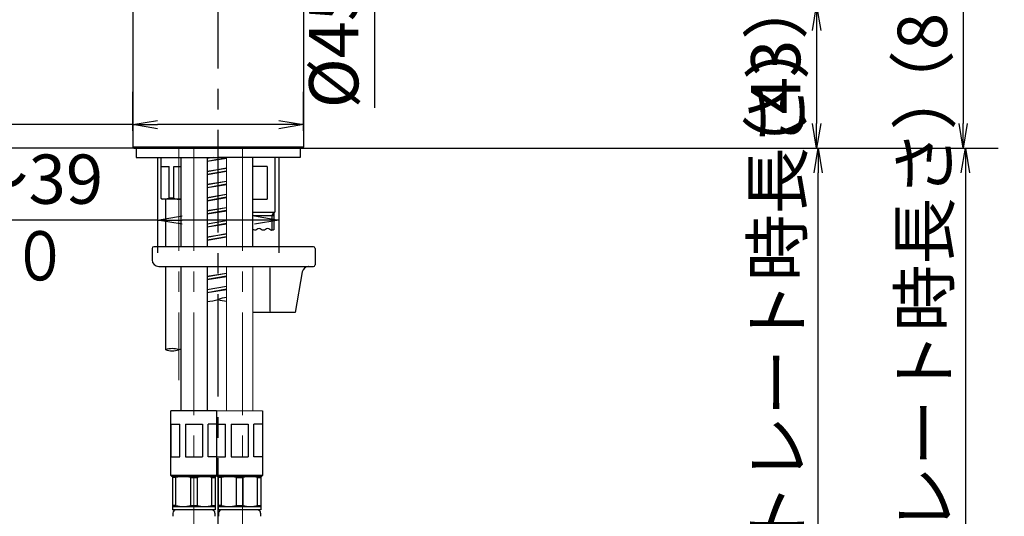
# Model space of a CAD drawing. Extents: x -1050 to 1050, y -742 to 742.
# Drawn here: x -92 to 208, y 102 to 254 of the extents above; entities that cross this region are included whole.
import ezdxf

# ---------------------------------------------------------------- set-up
doc = ezdxf.new("R2010")
doc.units = 0
doc.header["$LTSCALE"] = 25
doc.linetypes.add('CENTER', pattern=[2, 1.25, -0.25, 0.25, -0.25])
doc.linetypes.add('CONTINUOUS-F', pattern=[0])
doc.layers.get('0').update_dxf_attribs({"linetype": 'CONTINUOUS'})
doc.layers.get('DEFPOINTS').update_dxf_attribs({"linetype": 'CONTINUOUS'})
for name, color, linetype in [('152590K', 7, 'CONTINUOUS'), ('350397', 7, 'CONTINUOUS'), ('351217', 7, 'CONTINUOUS'), ('351253', 7, 'CONTINUOUS'), ('410417', 7, 'CONTINUOUS'), ('486450K', 7, 'CONTINUOUS'), ('BALN', 7, 'CONTINUOUS')]:
    doc.layers.add(name, color=color, linetype=linetype)
doc.styles.add('BIGFONT', font='ROMANS.shx', dxfattribs={"width": 0.833, "bigfont": 'bigfont.shx'})
doc.dimstyles.new('ITM', dxfattribs={"dimscale": 5, "dimtxt": 3, "dimasz": 1.5, "dimexe": 2, "dimexo": 0, "dimgap": 0.6, "dimtad": 3, "dimdec": 8, "dimdsep": 46, "dimtxsty": 'BIGFONT', "dimblk": 'OPEN', "dimblk1": 'OPEN', "dimblk2": 'OPEN', "dimsah": 1, "dimcen": 0, "dimclrd": 4, "dimclre": 4, "dimclrt": 256, "dimadec": 8, "dimazin": 2, "dimtp": 495, "dimtfac": 1, "dimtdec": 3, "dimtmove": 0, "dimatfit": 3, "dimldrblk": 'OPEN', "dimfxl": 1, "dimarcsym": 0})

# ---------------------------------------------------------------- blocks, each defined once
blk = doc.blocks.new('_OPEN')
at = {"color": 0, "linetype": 'ByBlock'}
for p, q in [((-1, 0.167), (0, 0)), ((0, 0), (-1, -0.167)), ((0, 0), (-1, 0))]:
    blk.add_line(p, q, dxfattribs=at)
blk = doc.blocks.new('*D11')
at = {"layer": 'BALN', "color": 4, "lineweight": -2}
for p, q in [((55.82, 257.81), (160.42, 257.81)), ((150.42, 250.31), (150.42, 221.93)), ((-6.07, 214.43), (160.42, 214.43))]:
    blk.add_line(p, q, dxfattribs=at)
at = {"layer": 'DEFPOINTS', "color": 0}
for p in [(55.82, 257.81), (-6.07, 214.43), (150.42, 214.43)]:
    blk.add_point(p, dxfattribs=at)
at = {"layer": 'BALN', "color": 4, "lineweight": -2, "xscale": 7.5, "yscale": 7.5, "zscale": 7.5}
for p, rotation in [((150.42, 257.81), 90), ((150.42, 214.43), 270)]:
    blk.add_blockref('_OPEN', p, dxfattribs=dict(at, rotation=rotation))
at = {"layer": 'BALN', "insert": (139.92, 236.12), "char_height": 15, "attachment_point": 5, "rotation": 90, "style": 'BIGFONT'}
blk.add_mtext('（43）', dxfattribs=at)
blk = doc.blocks.new('*D14')
at = {"layer": 'BALN', "color": 4, "lineweight": -2}
for p, q in [((-7.49, 214.42), (205.72, 214.42)), ((195.72, 206.92), (195.72, -169.51)), ((41.74, -177.01), (205.72, -177.01))]:
    blk.add_line(p, q, dxfattribs=at)
at = {"layer": 'DEFPOINTS', "color": 0}
for p in [(-7.49, 214.42), (41.74, -177.01), (195.72, -177.01)]:
    blk.add_point(p, dxfattribs=at)
at = {"layer": 'BALN', "color": 4, "lineweight": -2, "xscale": 7.5, "yscale": 7.5, "zscale": 7.5}
for p, rotation in [((195.72, 214.42), 90), ((195.72, -177.01), 270)]:
    blk.add_blockref('_OPEN', p, dxfattribs=dict(at, rotation=rotation))
at = {"layer": 'BALN', "color": 7, "insert": (185.22, 18.71), "char_height": 15, "attachment_point": 5, "rotation": 90, "style": 'BIGFONT'}
blk.add_mtext('（420）（ブレードホース\u3000ストレート時長さ）', dxfattribs=at)
blk = doc.blocks.new('*D17')
at = {"layer": 'BALN', "color": 4, "lineweight": -2}
for p, q in [((72.68, 296.93), (205.05, 296.93)), ((195.05, 289.43), (195.05, 221.93)), ((-6.07, 214.43), (205.05, 214.43))]:
    blk.add_line(p, q, dxfattribs=at)
at = {"layer": 'DEFPOINTS', "color": 0}
for p in [(72.68, 296.93), (-6.07, 214.43), (195.05, 214.43)]:
    blk.add_point(p, dxfattribs=at)
at = {"layer": 'BALN', "color": 4, "lineweight": -2, "xscale": 7.5, "yscale": 7.5, "zscale": 7.5}
for p, rotation in [((195.05, 296.93), 90), ((195.05, 214.43), 270)]:
    blk.add_blockref('_OPEN', p, dxfattribs=dict(at, rotation=rotation))
at = {"layer": 'BALN', "color": 1, "insert": (184.55, 255.68), "char_height": 15, "attachment_point": 5, "rotation": 90, "style": 'BIGFONT'}
blk.add_mtext('（83）', dxfattribs=at)
blk = doc.blocks.new('*D18')
at = {"layer": 'BALN', "color": 4, "lineweight": -2}
for p, q in [((27.73, 319.43), (5.84, 319.43)), ((15.84, 311.93), (15.84, 281.92)), ((27.73, 274.42), (5.84, 274.42)), ((15.84, 274.42), (15.84, 226.8))]:
    blk.add_line(p, q, dxfattribs=at)
at = {"layer": 'DEFPOINTS', "color": 0}
for p in [(27.73, 319.43), (15.84, 274.42), (27.73, 274.42)]:
    blk.add_point(p, dxfattribs=at)
at = {"layer": 'BALN', "color": 4, "lineweight": -2, "xscale": 7.5, "yscale": 7.5, "zscale": 7.5}
for p, rotation in [((15.84, 319.43), 90), ((15.84, 274.42), 270)]:
    blk.add_blockref('_OPEN', p, dxfattribs=dict(at, rotation=rotation))
at = {"layer": 'BALN', "insert": (5.34, 245.57), "char_height": 15, "attachment_point": 5, "rotation": 90, "style": 'BIGFONT'}
blk.add_mtext('%%C45', dxfattribs=at)
blk = doc.blocks.new('*D19')
at = {"layer": 'BALN', "color": 4, "lineweight": -2}
for p, q in [((-31.77, 610.43), (-246.38, 610.43)), ((-236.38, 602.93), (-236.38, 221.93)), ((-56.77, 214.43), (-246.38, 214.43))]:
    blk.add_line(p, q, dxfattribs=at)
at = {"layer": 'DEFPOINTS', "color": 0}
for p in [(-31.77, 610.43), (-236.38, 214.43), (-56.77, 214.43)]:
    blk.add_point(p, dxfattribs=at)
at = {"layer": 'BALN', "color": 4, "lineweight": -2, "xscale": 7.5, "yscale": 7.5, "zscale": 7.5}
for p, rotation in [((-236.38, 610.43), 90), ((-236.38, 214.43), 270)]:
    blk.add_blockref('_OPEN', p, dxfattribs=dict(at, rotation=rotation))
at = {"layer": 'BALN', "insert": (-246.88, 422.67), "char_height": 15, "attachment_point": 5, "rotation": 90, "style": 'BIGFONT'}
blk.add_mtext('（396）', dxfattribs=at)
blk = doc.blocks.new('*D23')
at = {"layer": 'BALN', "color": 4, "lineweight": -2}
for p, q in [((-50.27, 211.63), (-50.27, 182.58)), ((-13.27, 211.63), (-13.27, 182.58)), ((-50.27, 192.58), (-217.02, 192.58)), ((-20.77, 192.58), (-42.77, 192.58))]:
    blk.add_line(p, q, dxfattribs=at)
at = {"layer": 'DEFPOINTS', "color": 0}
for p in [(-50.27, 211.63), (-13.27, 211.63), (-13.27, 192.58)]:
    blk.add_point(p, dxfattribs=at)
at = {"layer": 'BALN', "color": 4, "lineweight": -2, "xscale": 7.5, "yscale": 7.5, "zscale": 7.5, "rotation": 180}
blk.add_blockref('_OPEN', (-50.27, 192.58), dxfattribs=at)
at = {"layer": 'BALN', "color": 4, "lineweight": -2, "xscale": 7.5, "yscale": 7.5, "zscale": 7.5}
blk.add_blockref('_OPEN', (-13.27, 192.58), dxfattribs=at)
at = {"layer": 'BALN', "color": 1, "insert": (-148.27, 203.08), "char_height": 15, "attachment_point": 5, "style": 'BIGFONT'}
blk.add_mtext('取付穴径%%c35～39', dxfattribs=at)
blk = doc.blocks.new('*D24')
at = {"layer": 'BALN', "color": 4, "lineweight": -2}
for p, q in [((-57.77, 219.7), (-57.77, 231.64)), ((-5.77, 219.7), (-5.77, 231.64)), ((-57.77, 221.64), (-131.73, 221.64)), ((-13.27, 221.64), (-50.27, 221.64))]:
    blk.add_line(p, q, dxfattribs=at)
at = {"layer": 'DEFPOINTS', "color": 0}
for p in [(-57.77, 219.7), (-5.77, 221.64), (-5.77, 219.7)]:
    blk.add_point(p, dxfattribs=at)
at = {"layer": 'BALN', "color": 4, "lineweight": -2, "xscale": 7.5, "yscale": 7.5, "zscale": 7.5, "rotation": 180}
blk.add_blockref('_OPEN', (-57.77, 221.64), dxfattribs=at)
at = {"layer": 'BALN', "color": 4, "lineweight": -2, "xscale": 7.5, "yscale": 7.5, "zscale": 7.5}
blk.add_blockref('_OPEN', (-5.77, 221.64), dxfattribs=at)
at = {"layer": 'BALN', "insert": (-112.97, 232.14), "char_height": 15, "attachment_point": 5, "style": 'BIGFONT'}
blk.add_mtext('%%c52', dxfattribs=at)
blk = doc.blocks.new('*D76')
at = {"layer": 'BALN', "color": 4, "lineweight": -2}
for p, q in [((-6.07, 214.43), (160.92, 214.43)), ((150.92, -138.81), (150.92, 206.93)), ((43, -146.31), (160.92, -146.31))]:
    blk.add_line(p, q, dxfattribs=at)
at = {"layer": 'DEFPOINTS', "color": 0}
for p in [(-6.07, 214.43), (150.92, 214.43), (43, -146.31)]:
    blk.add_point(p, dxfattribs=at)
at = {"layer": 'BALN', "color": 4, "lineweight": -2, "xscale": 7.5, "yscale": 7.5, "zscale": 7.5}
for p, rotation in [((150.92, 214.43), 90), ((150.92, -146.31), 270)]:
    blk.add_blockref('_OPEN', p, dxfattribs=dict(at, rotation=rotation))
at = {"layer": 'BALN', "color": 1, "insert": (140.42, 34.06), "char_height": 15, "attachment_point": 5, "rotation": 90, "style": 'BIGFONT'}
blk.add_mtext('（389）（ブレードホース\u3000ストレート時長さ）', dxfattribs=at)

msp = doc.modelspace()

# ---------------------------------------------------------------- linework, layer by layer
at = {"layer": '152590K', "color": 2, "lineweight": 15}
msp.add_line((-21.2693673, 164.42521853), (-10.56986729, 164.42521853), dxfattribs=at)
at = {"layer": '350397', "color": 2, "linetype": 'Continuous', "lineweight": 25}
for p, q in [((-45.66939789, 114.4252544), (-32.66939789, 114.4252544)), ((-45.66939789, 114.4252544), (-45.66939789, 105.3252544)), ((-44.66939789, 114.1365794), (-45.66939789, 114.1365794)), ((-44.66939784, 105.6139294), (-44.66939784, 114.1365794)), ((-40.16939789, 114.1365794), (-38.16939789, 114.1365794)), ((-40.16939767, 114.1365794), (-40.16939767, 105.6139294)), ((-38.16939811, 114.1365794), (-38.16939811, 105.6139294)), ((-33.66939793, 105.6139294), (-33.66939793, 114.1365794)), ((-33.66939789, 114.1365794), (-32.66939789, 114.1365794)), ((-32.66939789, 114.4252544), (-32.66939789, 105.3252544)), ((-31.76936637, 114.4252544), (-18.76936637, 114.4252544)), ((-31.76936637, 114.4252544), (-31.76936637, 105.3252544)), ((-30.76936637, 114.1365794), (-31.76936637, 114.1365794)), ((-30.76936633, 105.6139294), (-30.76936633, 114.1365794)), ((-26.26936637, 114.1365794), (-24.26936637, 114.1365794)), ((-26.26936615, 114.1365794), (-26.26936615, 105.6139294)), ((-24.26936659, 114.1365794), (-24.26936659, 105.6139294)), ((-19.76936641, 105.6139294), (-19.76936641, 114.1365794)), ((-19.76936637, 114.1365794), (-18.76936637, 114.1365794)), ((-18.76936637, 114.4252544), (-18.76936637, 105.3252544)), ((-44.66939789, 105.6139294), (-45.66939789, 105.6139294)), ((-45.66939789, 105.3252544), (-32.66939789, 105.3252544)), ((-40.16939789, 105.6139294), (-38.16939789, 105.6139294)), ((-33.66939789, 105.6139294), (-32.66939789, 105.6139294)), ((-30.76936637, 105.6139294), (-31.76936637, 105.6139294)), ((-31.76936637, 105.3252544), (-18.76936637, 105.3252544)), ((-26.26936637, 105.6139294), (-24.26936637, 105.6139294)), ((-19.76936637, 105.6139294), (-18.76936637, 105.6139294))]:
    msp.add_line(p, q, dxfattribs=at)
at = {"layer": '350397', "color": 2}
for p, q in [((-45.66939789, 105.3252544), (-45.66939789, 104.3252534)), ((-32.66939789, 105.3252544), (-32.66939789, 104.3252534)), ((-31.76936637, 105.3252544), (-31.76936637, 104.3252534)), ((-18.76936637, 105.3252544), (-18.76936637, 104.3252534)), ((-32.66939789, 104.3252534), (-45.66939789, 104.3252534)), ((-45.56939484, 103.3252534), (-45.56939484, 102.3252534)), ((-32.76940094, 103.3252534), (-32.76940094, 102.3252534)), ((-18.76936637, 104.3252534), (-31.76936637, 104.3252534)), ((-31.66936332, 103.3252534), (-31.66936332, 102.3252534)), ((-18.86936942, 103.3252534), (-18.86936942, 102.3252534))]:
    msp.add_line(p, q, dxfattribs=at)
at = {"layer": '350397', "color": 2, "linetype": 'Continuous', "lineweight": 25}
for centre, radius, start, end in [((-42.41939778, 105.51240474), 8.91284965, 75.3777860556, 104.6222139444), ((-35.919398, 105.51240474), 8.91284965, 75.3777860556, 104.6222139444), ((-28.51936626, 105.51240474), 8.91284965, 75.3777860556, 104.6222139444), ((-22.01936648, 105.51240474), 8.91284965, 75.3777860556, 104.6222139444), ((-42.41939957, 114.23811628), 8.91286189, 255.3778184531, 284.6222038531), ((-35.91939621, 114.23811628), 8.91286189, 255.3777961469, 284.6221815469), ((-28.51936805, 114.23811628), 8.91286189, 255.3778184531, 284.6222038531), ((-22.01936469, 114.23811628), 8.91286189, 255.3777961469, 284.6221815469)]:
    msp.add_arc(centre, radius, start, end, dxfattribs=at)
at = {"layer": '350397', "color": 2}
for centre, start, end in [((-44.56939484, 103.3252534), 90, 180), ((-33.76940094, 103.3252534), 0, 90), ((-30.66936332, 103.3252534), 90, 180), ((-19.86936942, 103.3252534), 0, 90)]:
    msp.add_arc(centre, 1, start, end, dxfattribs=at)
at = {"layer": '351217', "color": 2, "linetype": 'CONTINUOUS-F'}
for p, q in [((-35.16939882, 211.46465501), (-34.17404504, 211.62526245)), ((-33.2106959, 211.62526245), (-35.16939882, 211.27314277)), ((-35.16939882, 210.53094886), (-29.26937261, 211.59160756)), ((-35.16939882, 210.46465501), (-29.26937262, 211.41666638)), ((-35.16939882, 207.46465501), (-29.2693729, 208.41666633)), ((-29.26937291, 208.33380142), (-35.16939882, 207.27314277)), ((-35.16939882, 206.53094886), (-29.26937298, 207.5916075)), ((-35.16939882, 206.46465501), (-29.269373, 207.41666632)), ((-35.16939882, 203.46465501), (-29.26937328, 204.41666627)), ((-29.26937328, 204.33380136), (-35.16939882, 203.27314277)), ((-35.16939882, 202.53094886), (-29.26937335, 203.59160743)), ((-35.16939882, 202.46465501), (-29.26937337, 203.41666626)), ((-35.16939882, 199.46465501), (-29.26937365, 200.41666621)), ((-29.26937366, 200.33380129), (-35.16939882, 199.27314277)), ((-35.16939882, 198.53094886), (-29.26937372, 199.59160736)), ((-35.16939882, 198.46465501), (-29.26937374, 199.4166662)), ((-35.16939882, 195.46465501), (-29.26937402, 196.41666615)), ((-29.26937403, 196.33380122), (-35.16939882, 195.27314277)), ((-35.16939882, 194.53094886), (-29.2693741, 195.59160729)), ((-35.16939882, 194.46465501), (-29.26937411, 195.41666614)), ((-35.16939882, 191.46465501), (-29.26937439, 192.41666609)), ((-29.2693744, 192.33380116), (-35.16939882, 191.27314277)), ((-35.16939882, 190.53094886), (-29.26937447, 191.59160723)), ((-35.16939882, 190.46465501), (-29.26937448, 191.41666608)), ((-35.16939882, 187.46465501), (-29.26937476, 188.41666603)), ((-29.26937477, 188.33380109), (-35.16939882, 187.27314277)), ((-35.16939882, 186.53094886), (-29.26937484, 187.59160716)), ((-35.16939882, 186.46465501), (-29.26937486, 187.41666602)), ((-35.16940031, 175.46465453), (-29.26937588, 176.41666562)), ((-29.26937589, 176.33380068), (-35.16940031, 175.2731423)), ((-35.16939882, 174.53094865), (-29.26937596, 175.59160676)), ((-35.16939882, 174.46465501), (-29.26937597, 175.41666583)), ((-35.16939882, 171.46465501), (-29.26937625, 172.41666579)), ((-29.26937626, 172.33380062), (-35.16939882, 171.27314257)), ((-35.16939882, 170.53094865), (-29.26937633, 171.59160669)), ((-35.16939882, 170.46465501), (-29.26937635, 171.41666577))]:
    msp.add_line(p, q, dxfattribs=at)
at = {"layer": '351217', "color": 3, "linetype": 'Continuous'}
for centre, start, end in [((-35.26943437, 178.28325849), 270.5458763358, 289.4712206345), ((-28.26943437, 158.48426862), 95.4647069912, 109.4712206345), ((-28.26943437, 178.28325849), 250.5287793655, 264.535292445)]:
    msp.add_arc(centre, 10.5, start, end, dxfattribs=at)
at = {"layer": '351253', "color": 3, "linetype": 'CENTER'}
msp.add_line((-31.7695894, 38.77531697), (-31.76898841, 613.42525829), dxfattribs=at)
at = {"layer": '351253', "color": 2}
for p, q in [((-57.76936497, 262.44650391), (-57.76936497, 214.7252544)), ((-5.76936497, 262.4251051), (-5.76936497, 214.7252544)), ((-57.46936497, 214.4252544), (-57.76936497, 214.7252544)), ((-5.76936497, 214.7252544), (-57.76936497, 214.7252544)), ((-57.46936497, 214.4252544), (-6.06936497, 214.4252544)), ((-5.76936497, 214.7252544), (-6.06936497, 214.4252544)), ((-43.16940806, 211.62526245), (-43.16940806, 184.42521842)), ((-35.16939882, 211.62526245), (-35.16939882, 184.42521842)), ((-21.2693714, 184.42523243), (-21.2693145, 211.62524048)), ((-14.5194057, 211.62522637), (-14.5194057, 194.92378417)), ((-16.905405, 208.92378414), (-21.26932015, 208.92378414)), ((-16.905405, 208.92378414), (-16.905405, 198.92378414)), ((-47.76940568, 184.42521842), (-47.76940568, 198.92510644)), ((-21.26934107, 198.92378414), (-16.905405, 198.92378414)), ((-21.26934944, 194.92378417), (-14.5194057, 194.92378417)), ((-14.7694057, 189.67450129), (-14.7694057, 194.92378417)), ((-21.2693514, 193.9858791), (-14.7694057, 193.9858791)), ((-47.76940568, 153.0681713), (-47.76940568, 178.42521842)), ((-43.16940786, 178.42521842), (-43.16941196, 134.42525438)), ((-35.16939882, 178.42521842), (-35.16939882, 134.4252544)), ((-32.26937387, 134.4252544), (-46.16939789, 134.4252544)), ((-46.16939789, 114.7252544), (-46.16939789, 134.4252544)), ((-32.26937387, 134.42522678), (-32.26937387, 114.72522678)), ((-18.26937387, 134.42522678), (-18.26937387, 114.72522678)), ((-46.09760112, 120.4252544), (-46.09760112, 130.4252544)), ((-46.09760112, 130.4252544), (-43.49952491, 130.4252544)), ((-43.49952491, 120.4252544), (-43.49952491, 130.4252544)), ((-41.7674741, 130.4252544), (-41.7674741, 120.4252544)), ((-41.7674741, 130.4252544), (-36.57132168, 130.4252544)), ((-36.57132168, 130.4252544), (-36.57132168, 120.4252544)), ((-34.83927087, 120.4252544), (-34.83927087, 130.4252544)), ((-32.26937387, 130.4252544), (-34.83927087, 130.4252544)), ((-32.1975771, 120.42522678), (-32.1975771, 130.42522678)), ((-32.1975771, 130.42522678), (-29.59950089, 130.42522678)), ((-29.59950089, 120.42522678), (-29.59950089, 130.42522678)), ((-27.86745008, 130.42522678), (-27.86745008, 120.42522678)), ((-27.86745008, 130.42522678), (-22.67129766, 130.42522678)), ((-22.67129766, 130.42522678), (-22.67129766, 120.42522678)), ((-20.93924685, 120.42522678), (-20.93924685, 130.42522678)), ((-18.36934985, 130.42522678), (-20.93924685, 130.42522678)), ((-46.09760112, 120.4252544), (-43.49952491, 120.4252544)), ((-41.7674741, 120.4252544), (-36.57132168, 120.4252544)), ((-32.26937387, 120.4252544), (-34.83927087, 120.4252544)), ((-32.1975771, 120.42522678), (-29.59950089, 120.42522678)), ((-27.86745008, 120.42522678), (-22.67129766, 120.42522678)), ((-18.36934985, 120.42522678), (-20.93924685, 120.42522678)), ((-46.16939789, 114.7252544), (-45.86939789, 114.4252544)), ((-32.26937387, 114.7252544), (-46.16939789, 114.7252544)), ((-32.46939789, 114.4252544), (-45.86939789, 114.4252544)), ((-32.21939968, 114.6752526), (-32.46939789, 114.4252544)), ((-18.26937387, 114.72522678), (-32.26937387, 114.72522678)), ((-18.56937387, 114.42522678), (-18.26937387, 114.72522678))]:
    msp.add_line(p, q, dxfattribs=at)
at = {"layer": '351253', "color": 3, "linetype": 'CENTER', "lineweight": 13}
for p, q in [((-43.76940568, 214.42525439), (-43.76940568, 143.79453504)), ((-39.16940539, 214.42525439), (-39.16940539, 65.16173035)), ((-24.36932456, 214.42502362), (-24.3739794, 65.16149965))]:
    msp.add_line(p, q, dxfattribs=at)
at = {"layer": '351253', "color": 2, "linetype": 'CONTINUOUS-F'}
for p, q in [((-49.26940568, 211.62526245), (-49.26940568, 199.21410644)), ((-49.26940568, 208.92510644), (-46.71540568, 208.92510644)), ((-46.71540568, 199.21410644), (-46.71540568, 208.92510644)), ((-45.26940568, 208.92510644), (-43.16940806, 208.92510644)), ((-45.26940568, 199.21410644), (-45.26940568, 208.92510644)), ((-49.26940568, 199.21410644), (-48.76940568, 198.92510644)), ((-43.16940806, 198.92510644), (-48.76940568, 198.92510644)), ((-45.26940568, 199.21410644), (-46.71540568, 199.21410644)), ((-45.26940568, 199.21410644), (-45.26940568, 199.21410644))]:
    msp.add_line(p, q, dxfattribs=at)
at = {"layer": '351253', "color": 2, "lineweight": 15}
for p, q in [((-29.2693726, 211.62525722), (-29.26937513, 184.42521842)), ((-29.26937569, 178.42521842), (-29.26937979, 134.42522678)), ((-21.2693673, 178.42521842), (-21.2693673, 134.42522678)), ((-21.26936878, 150.34511575), (-21.2693673, 134.42522678)), ((-32.26937387, 134.42522678), (-18.26937387, 134.42522678)), ((-32.26937387, 114.72522678), (-31.96937387, 114.42522678)), ((-18.56937387, 114.42522678), (-31.96937387, 114.42522678))]:
    msp.add_line(p, q, dxfattribs=at)
at = {"layer": '351253', "color": 2, "linetype": 'Continuous'}
msp.add_line((-19.7694057, 194.92378417), (-14.5194057, 194.92378417), dxfattribs=at)
at = {"layer": '351253', "color": 3}
for p, q in [((-15.3109057, 193.9858791), (-14.7694057, 194.92378417)), ((-15.3109057, 189.42652489), (-15.3109057, 193.9858791))]:
    msp.add_line(p, q, dxfattribs=at)
for centre, start, end in [((-45.76940568, 147.41131705), 70.5287793655, 109.4712206345), ((-45.76940568, 158.72502555), 250.5287793655, 289.4712206345), ((-41.76940568, 147.41131705), 103.4934432986, 109.4712206345)]:
    msp.add_arc(centre, 6, start, end, dxfattribs=at)
at = {"layer": '351253', "color": 2, "extrusion": (0, 0, -1)}
msp.add_ellipse((-48.69971916, 199.21410644), major_axis=(-1.98431348, 0), ratio=0.1456423103, start_param=3.1415926536, end_param=4.747671829, dxfattribs=at)
at = {"layer": '351253', "color": 2}
msp.add_ellipse((-43.76940568, 202.59947814), major_axis=(-3.85861073, 0), ratio=0.952252497, start_param=1.1715316603, end_param=1.7269256276, dxfattribs=at)
at = {"layer": '410417', "color": 2, "linetype": 'CONTINUOUS-F'}
for p, q in [((-56.77002643, 214.4252544), (-56.77002643, 211.62526245)), ((-56.77002643, 214.4252544), (-31.76940863, 214.4252544)), ((-6.76879083, 214.4252021), (-31.76940863, 214.4252544)), ((-6.76878497, 214.4252021), (-6.76879083, 211.62521015)), ((-56.77002643, 211.62526245), (-31.76940863, 211.62526245)), ((-6.76879083, 211.62521015), (-31.76940863, 211.62526245))]:
    msp.add_line(p, q, dxfattribs=at)
at = {"layer": '486450K', "color": 2, "linetype": 'Continuous', "lineweight": 25}
for p, q in [((-51.8940367, 183.92521842), (-51.8940367, 180.42521842)), ((-2.7694057, 184.42521842), (-51.3940367, 184.42521842)), ((-2.2694057, 183.92521842), (-2.2694057, 178.92521842)), ((-49.8940367, 178.42521842), (-2.7694057, 178.42521842)), ((-15.9694057, 164.83839392), (-15.9694057, 177.94451749)), ((-4.2144547, 178.42521542), (-4.2816677, 178.42521542)), ((-6.1840707, 176.77251142), (-8.3612317, 164.42521842)), ((-8.3612317, 164.42521842), (-21.2693673, 164.42521842))]:
    msp.add_line(p, q, dxfattribs=at)
for centre, radius, start, end in [((-51.3940367, 183.92521842), 0.5, 90, 180), ((-2.7694057, 183.92521842), 0.5, 0, 90), ((-49.8940367, 180.42521842), 2, 180, 270), ((-4.2144547, 176.42521542), 2, 90, 170), ((-2.7694057, 178.92521842), 0.5, 270, 0)]:
    msp.add_arc(centre, radius, start, end, dxfattribs=at)
at = {"layer": '486450K', "color": 2, "lineweight": 15}
for centre, radius, start, end in [((-16.46926872, 177.93281454), 0.5, 0, 80), ((-15.51775511, 164.87866042), 0.453442, 185.094684, 270)]:
    msp.add_arc(centre, radius, start, end, dxfattribs=at)
at = {"layer": 'BALN', "color": 3}
msp.add_lwpolyline([(-14.7694057, 189.67450129, -0.4), (-16.06939662, 189.68766043, 0.1925824036), (-16.71676025, 189.95423819, 0.1925824036), (-17.36938753, 189.70081957, -0.1925824036), (-18.02201482, 189.44740096, -0.1925824036), (-18.66937845, 189.71397871, 0.1925824036), (-19.31674208, 189.98055647, 0.1925824036), (-19.96936936, 189.72713785, -0.1925824036), (-20.62199665, 189.47371924, -0.1925824036), (-21.26936028, 189.74029699, -0.1925824036)], format="xyb", dxfattribs=at)

# ---------------------------------------------------------------- texts
at = {"layer": 'BALN', "color": 7, "style": 'BIGFONT', "width": 0.833}
msp.add_text('取付板厚６～３０', height=15, dxfattribs=at).set_placement((-213.87570282, 174.18388806))

# ---------------------------------------------------------------- dimensions: what is measured, and where the dimension line sits
at = {"layer": 'BALN', "color": 4}
for base, p1, p2, text, override, picture, middle in [((-236.38493004, 214.4252544), (-31.76922514, 610.42525829), (-56.77002643, 214.4252544), '（<>）', {"dimdec": 2}, '*D19', (-236.38493004, 422.67059688)), ((15.8436275, 274.41638169), (27.7306364, 319.42510316), (27.73075539, 274.41638169), '%%C<>', {"dimdec": 0}, '*D18', (15.8436275, 245.56982773)), ((195.04805877, 214.4252544), (72.68023081, 296.92510785), (-6.06936497, 214.4252544), '（83）', {"dimdec": 0, "dimclrt": 1}, '*D17', (195.04805877, 255.67518112)), ((150.41512155, 214.4252544), (55.81840475, 257.81045294), (-6.06936497, 214.4252544), '（<>）', {"dimdec": 0}, '*D11', (150.41512155, 236.11785367)), ((150.9186092, 214.4252544), (43.00464459, -146.31092573), (-6.06936497, 214.4252544), '（389）（ブレードホース\u3000ストレート時長さ）', {"dimdec": 2, "dimclrt": 1}, '*D76', (150.9186092, 34.05716433)), ((195.71744859, -177.01092573), (-7.48939089, 214.424682), (41.73864459, -177.01092573), '（420）（ブレードホース\u3000ストレート時長さ）', {"dimclrt": 7}, '*D14', (195.71744859, 18.70687814))]:
    dim = msp.add_linear_dim(base=base, p1=p1, p2=p2, angle=90, text=text, dimstyle='ITM', override=override, dxfattribs=at)
    dim.commit()
    dim.dimension.update_dxf_attribs({"geometry": picture, "text_midpoint": middle, "dimtype": 160})
for base, p1, p2, text, override, picture, middle in [((-5.76936497, 221.64136278), (-57.76936497, 219.69703358), (-5.76936497, 219.69703358), '%%c<>', {"dimdec": 2}, '*D24', (-112.96649252, 221.64136278)), ((-13.26937068, 192.58166041), (-50.26937068, 211.62522375), (-13.26937068, 211.62522375), '取付穴径%%c35～39', {"dimdec": 2, "dimclrt": 1}, '*D23', (-148.27449535, 192.58166041))]:
    dim = msp.add_linear_dim(base=base, p1=p1, p2=p2, text=text, dimstyle='ITM', override=override, dxfattribs=at)
    dim.commit()
    dim.dimension.update_dxf_attribs({"geometry": picture, "text_midpoint": middle, "dimtype": 160})

doc.saveas('drawing.dxf')
